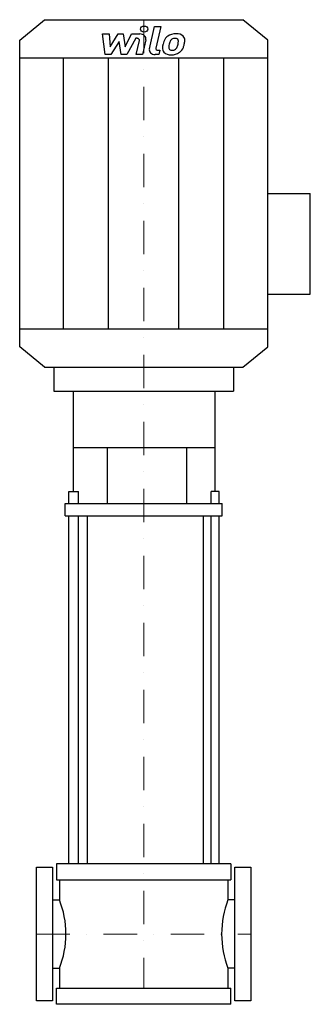
# Model space of a CAD drawing. Extents: x -185 to 248, y 0 to 1471.
import ezdxf

# ---------------------------------------------------------------- set-up
doc = ezdxf.new("R2010")
doc.units = 0
doc.header["$LTSCALE"] = 100
doc.linetypes.add('DASHDOT', pattern=[1, 0.5, -0.25, 0, -0.25])
doc.layers.get('0').update_dxf_attribs({"color": 124})
doc.layers.add('CP_AXIS', color=143, linetype='DASHDOT', lineweight=18)
doc.layers.add('CP_DETAL', color=33, linetype='Continuous')

msp = doc.modelspace()

# ---------------------------------------------------------------- linework, layer by layer
for p, q in [((-148, 1471), (148, 1471)), ((185, 1440.5), (148, 1471)), ((-185, 1440.5), (-148, 1471)), ((-185, 982.5), (-185, 1440.5)), ((185, 982.5), (185, 1440.5)), ((-185, 1414.1), (185, 1414.1)), ((185, 1211.5), (248.4, 1211.5)), ((248.4, 1060.9), (248.4, 1211.5)), ((185, 1060.9), (248.4, 1060.9)), ((-185, 1008.9), (185, 1008.9)), ((-148, 952), (-185, 982.5)), ((148, 952), (185, 982.5)), ((-148, 952), (148, 952)), ((-134.1, 952), (-134.1, 916)), ((-134.1, 952), (134.1, 952)), ((134.1, 952), (134.1, 916)), ((-134.1, 916), (134.1, 916)), ((-104.6, 766), (-104.6, 916)), ((106.6, 766), (106.6, 916)), ((-104.6, 832), (106.6, 832)), ((-54.2, 748), (-54.2, 832)), ((64.3, 748), (64.3, 832)), ((-111.8, 748), (-111.8, 766)), ((-111.8, 766), (-97.4, 766)), ((-97.4, 748), (-97.4, 766)), ((100.5, 748), (100.5, 766)), ((112.7, 766), (100.5, 766)), ((112.7, 748), (112.7, 766)), ((-117, 730), (-117, 748)), ((-117, 748), (117, 748)), ((117, 730), (117, 748)), ((-117, 730), (117, 730)), ((-84, 210), (-84, 730)), ((89.3, 210), (89.3, 730)), ((130, 210), (-130, 210)), ((-130, 210), (-130, 185.8)), ((130, 210), (130, 185.8)), ((-160, 205), (-136, 205)), ((-160, 5), (-160, 205)), ((-136, 205), (-136, 5)), ((136, 5), (136, 205)), ((136, 205), (160, 205)), ((160, 205), (160, 5)), ((-130, 185.8), (130, 185.8)), ((-125.7, 185.8), (-125.7, 155.9)), ((125.7, 185.8), (125.7, 155.9)), ((-136, 155.9), (-125.7, 155.9)), ((136, 155.9), (125.7, 155.9)), ((-136, 54.1), (-125.7, 54.1)), ((-125.7, 54.1), (-125.7, 24.2)), ((125.7, 54.1), (125.7, 24.2)), ((136, 54.1), (125.7, 54.1)), ((-130, 0), (-130, 24.2)), ((-130, 24.2), (130, 24.2)), ((130, 0), (130, 24.2)), ((-136, 5), (-160, 5)), ((130, 0), (-130, 0)), ((160, 5), (136, 5))]:
    msp.add_line(p, q)
for centre, ratio, start_param, end_param in [((-216.2, 105), 0.843008, 4.712389, 5.154827), ((214.8, 105), 0.83003, 1.128358, 1.570796), ((-216.2, 105), 0.843008, 4.269951, 4.712389), ((214.8, 105), 0.83003, 1.570796, 2.013234)]:
    msp.add_ellipse(centre, major_axis=(0, 118.8), ratio=ratio, start_param=start_param, end_param=end_param)
at = {"layer": 'CP_AXIS'}
for p, q in [((0, 1471), (0, 24.2)), ((-160, 105), (160, 105))]:
    msp.add_line(p, q, dxfattribs=at)
at = {"layer": 'CP_DETAL'}
for p, q in [((8.4, 1427.5), (16.3, 1461)), ((16.3, 1461), (25.7, 1461)), ((25.7, 1461), (18, 1428.6)), ((-61.3, 1449.7), (-51.6, 1449.7)), ((-57.3, 1418.8), (-61.3, 1449.7)), ((-51.6, 1449.7), (-50.1, 1430.6)), ((-50.1, 1430.6), (-38, 1449.7)), ((-38, 1449.7), (-30.7, 1449.7)), ((-30.7, 1449.7), (-27.5, 1430.6)), ((-27.5, 1430.6), (-18.1, 1449.7)), ((-11.9, 1443.2), (-25.3, 1418.8)), ((-18.1, 1449.7), (-5.6, 1449.7)), ((-9.7, 1443.2), (-11.9, 1443.2)), ((-36.8, 1438.2), (-49.2, 1418.8)), ((-33.5, 1418.8), (-36.8, 1438.2)), ((-11.3, 1418.8), (-6.4, 1439.9)), ((3.2, 1441), (-2, 1418.8)), ((-119.5, 1008.9), (-119.5, 1414.1)), ((-49.2, 1418.8), (-57.3, 1418.8)), ((-52.6, 1008.9), (-52.6, 1414.1)), ((-25.3, 1418.8), (-33.5, 1418.8)), ((-2, 1418.8), (-11.3, 1418.8)), ((22.6, 1418.8), (17.1, 1418.8)), ((21.3, 1425.3), (24.2, 1425.3)), ((24.2, 1425.3), (22.6, 1418.8)), ((52.6, 1008.9), (52.6, 1414.1)), ((119.5, 1008.9), (119.5, 1414.1)), ((-111.8, 210), (-111.8, 730)), ((-97.4, 210), (-97.4, 730)), ((100.5, 210), (100.5, 730)), ((112.7, 210), (112.7, 730))]:
    msp.add_line(p, q, dxfattribs=at)
for centre, major_axis, start_param, end_param in [((0.6, 1456.9), (-5.55, 0), 3.141593, 9.424778), ((-9.7, 1440.4), (-3.33, 0), 2.951845, 4.713019), ((-5.6, 1442.4), (-8.88, 0), 2.95216, 4.714304), ((61.2, 1430.1), (-32.8, 0), -0.469292, -0.155785), ((47.1, 1435.3), (-17.5, 0), -0.86405, -0.508507), ((48.1, 1434.7), (-18.6, 0), 4.700672, 5.431436), ((48.8, 1435.6), (10.1, 0), 2.309463, 2.941658), ((46.5, 1437.4), (6.88, 0), 1.548009, 2.279343), ((46.8, 1437.9), (-6.28, 0), 4.352223, 4.734788), ((49.1, 1439.4), (12.9, 0), 0.695733, 1.636905), ((47.5, 1439.6), (-4.13, 0), 3.820384, 4.339285), ((46.2, 1439), (5.59, 0), -0.026608, 0.62715), ((49.9, 1440.6), (11.3, 0), -0.048563, 0.644335), ((17.1, 1426.1), (-8.88, 0), -0.191914, 1.570796), ((21.3, 1428.1), (3.33, 0), 2.949679, 4.712389), ((39.5, 1428), (11.6, 0), 3.027151, 3.783703), ((72.3, 1426.8), (-44.5, 0), -0.203622, -0.060635), ((43.2, 1429.5), (-5.86, 0), -0.121044, 0.622598), ((69.6, 1428.7), (-32.3, 0), -0.212039, -0.055299), ((88.1, 1426.4), (-50.9, 0), -0.261617, -0.18873), ((41.6, 1432), (8.45, 0), -0.852802, -0.43954), ((23.4, 1438.3), (28.2, 0), -0.409625, -0.173428), ((16.1, 1439.7), (-35.7, 0), 2.95617, 3.115053), ((41.2, 1433.8), (18.6, 0), -0.855172, -0.278235), ((6.4, 1442.8), (55.1, 0), -0.2956, -0.189184), ((23.6, 1440.8), (37.7, 0), -0.213199, -0.021666), ((39.9, 1428.8), (-12.6, 0), 0.682731, 1.644817), ((42.1, 1429.2), (4.72, 0), 3.844158, 4.795043), ((40.9, 1434.2), (19.1, 0), 4.706695, 5.421673), ((41.3, 1439), (-16.5, 0), 1.64383, 1.784252), ((42.7, 1431.1), (6.88, 0), -1.269951, -0.867807)]:
    msp.add_ellipse(centre, major_axis=major_axis, ratio=0.824919, start_param=start_param, end_param=end_param, dxfattribs=at)

doc.saveas('drawing.dxf')
